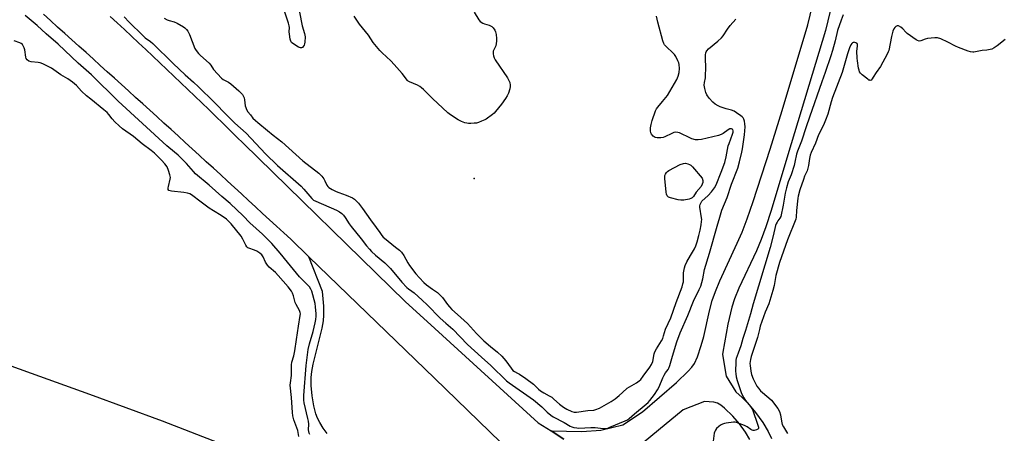
# Model space of a CAD drawing. Units: inches. Extents: x 1201767 to 1207767, y 505459 to 509458.
# Drawn here: x 1203730 to 1204237, y 506113 to 506325 of the extents above; entities that cross this region are included whole.
import ezdxf

# ---------------------------------------------------------------- set-up
doc = ezdxf.new("R2010")
doc.units = ezdxf.units.IN
doc.header["$MEASUREMENT"] = 0
for name, color, linetype in [('ELEV-Spot Elevation', 7, 'Continuous'), ('HYDRO-Single Line Stream', 4, 'Continuous'), ('TRANS-Driveway', 251, 'Continuous'), ('TRANS-Non Street Sidewalk', 7, 'Continuous'), ('TRANS-Road', 130, 'Continuous'), ('Undefined', 1, 'Continuous')]:
    doc.layers.add(name, color=color, linetype=linetype)

msp = doc.modelspace()

# ---------------------------------------------------------------- linework, layer by layer
at = {"layer": 'ELEV-Spot Elevation'}
msp.add_point((1203963.97, 506243.83, 200.8), dxfattribs=at)
at = {"layer": 'HYDRO-Single Line Stream'}
msp.add_lwpolyline([(1203699.77, 506156.83), (1203766.03, 506133.08), (1203803.41, 506119.39), (1203832.67, 506108.03), (1203860.56, 506096.89)], dxfattribs=at)
at = {"layer": 'TRANS-Driveway'}
msp.add_lwpolyline([(1203888.34, 506112.83), (1203886.34, 506115.61), (1203884.6, 506118.38), (1203883.38, 506120.72), (1203882.51, 506122.89), (1203881.45, 506126.99), (1203880.6, 506132.2), (1203880.12, 506137.41), (1203880.1, 506141.56), (1203880.46, 506144.67), (1203881.21, 506148.47), (1203885.84, 506166.92), (1203886.49, 506170.72), (1203886.72, 506173.58), (1203886.57, 506178.3), (1203885.92, 506185.85), (1203879.01, 506203.52), (1203943.77, 506141.01), (1203977.57, 506108.38)], dxfattribs=at)
at = {"layer": 'TRANS-Non Street Sidewalk'}
for points in [[(1204010.17, 506109.97), (1204003.55, 506114.1), (1204019.34, 506113.83), (1204029.2, 506114.58), (1204040.56, 506117.2), (1204050.67, 506124), (1204068.14, 506139.08), (1204074.12, 506144.77), (1204075.98, 506146.85), (1204077.39, 506148.81), (1204078.9, 506152.18), (1204080.81, 506157.95), (1204082.11, 506162.68), (1204085.14, 506175.84), (1204086.53, 506181.08), (1204088.15, 506185.72), (1204090.42, 506191.19), (1204099.37, 506210.58), (1204101.86, 506216.29), (1204104.45, 506223.06), (1204107.56, 506231.95), (1204116.27, 506258.84), (1204122.45, 506278.72), (1204135.7, 506322.69), (1204173.68, 506480.24)], [(1204182.9, 506477.76), (1204144.83, 506319.91), (1204125.35, 506255.92), (1204116.87, 506227.43), (1204114.09, 506218.93), (1204111.72, 506212.48), (1204109.22, 506206.73), (1204100.27, 506187.56), (1204098.02, 506182.07), (1204096.55, 506177.68), (1204094.53, 506169), (1204091.88, 506154.52), (1204091.7, 506153.43), (1204093.73, 506142.3), (1204098.56, 506134.25), (1204101.89, 506131.26), (1204104.59, 506128.49), (1204108.68, 506123.59), (1204112.51, 506118.39), (1204115.33, 506113.81), (1204116.92, 506110.26)], [(1204105.93, 506109.64), (1204103.54, 506113.53), (1204100.46, 506117.7), (1204097.09, 506121.72), (1204092.84, 506125.78), (1204090.84, 506127.35), (1204089.16, 506128.37), (1204087.34, 506128.83), (1204082.56, 506129.29), (1204071.48, 506124.95), (1204058.87, 506114.51), (1204047.07, 506104.8)]]:
    msp.add_lwpolyline(points, dxfattribs=at)
at = {"layer": 'TRANS-Road'}
for points in [[(1203977.57, 506108.38), (1203943.77, 506141.01), (1203879.01, 506203.52), (1203869.6, 506212.61), (1203865.99, 506215.94), (1203862.38, 506219.27), (1203858.76, 506222.6), (1203855.15, 506225.92), (1203851.53, 506229.25), (1203847.91, 506232.57), (1203844.29, 506235.89), (1203840.67, 506239.21), (1203837.05, 506242.53), (1203833.43, 506245.84), (1203829.8, 506249.16), (1203826.17, 506252.47), (1203822.55, 506255.78), (1203818.92, 506259.09), (1203815.28, 506262.4), (1203811.65, 506265.7), (1203808.02, 506269.01), (1203804.38, 506272.31), (1203800.74, 506275.61), (1203797.1, 506278.91), (1203793.46, 506282.21), (1203789.82, 506285.5), (1203786.18, 506288.8), (1203782.53, 506292.09), (1203778.89, 506295.38), (1203775.24, 506298.67), (1203771.59, 506301.96), (1203767.94, 506305.24), (1203764.28, 506308.53), (1203760.63, 506311.81), (1203756.98, 506315.09), (1203753.32, 506318.37), (1203749.66, 506321.65), (1203746, 506324.93), (1203742.34, 506328.2)], [(1203776.71, 506327.14), (1203780.38, 506323.76), (1203784.04, 506320.37), (1203787.7, 506316.98), (1203791.34, 506313.58), (1203794.99, 506310.17), (1203798.63, 506306.75), (1203802.26, 506303.33), (1203805.88, 506299.9), (1203809.5, 506296.47), (1203813.11, 506293.03), (1203816.71, 506289.58), (1203820.31, 506286.12), (1203823.9, 506282.66), (1203827.49, 506279.19), (1203831.07, 506275.71), (1203834.64, 506272.23), (1203838.2, 506268.74), (1203841.76, 506265.24), (1203845.31, 506261.74), (1203928.43, 506180.67), (1203943.77, 506166.69), (1203996.93, 506118.24), (1204003.55, 506114.1), (1204010.17, 506109.97)]]:
    msp.add_lwpolyline(points, dxfattribs=at)
at = {"layer": 'Undefined'}
for points, elevation in [([(1203874.16, 506329.22), (1203875.49, 506322.18), (1203876.69, 506318.3), (1203877.01, 506316.58), (1203876.89, 506313.95), (1203876.74, 506313.09), (1203876.45, 506312.27), (1203876.02, 506311.56), (1203875.63, 506311.21), (1203875.16, 506311.01), (1203874.65, 506310.96), (1203874.14, 506311.08), (1203873.65, 506311.31), (1203871.18, 506312.88), (1203870.06, 506313.74), (1203869.59, 506314.39), (1203869.29, 506315.44), (1203868.94, 506318), (1203868.87, 506319.14), (1203868.96, 506321.46), (1203868.85, 506322.31), (1203868.43, 506323.71), (1203866.5, 506329.25)], 198), ([(1203963.95, 506329.33), (1203966.41, 506325.32), (1203967.16, 506324.46), (1203968.5, 506323.56), (1203969.25, 506323.24), (1203971.65, 506322.61), (1203973.08, 506321.95), (1203973.86, 506321.18), (1203974.62, 506319.95), (1203974.94, 506319.15), (1203975.24, 506317.76), (1203975.5, 506315.77), (1203975.53, 506314.42), (1203975.36, 506313.1), (1203975.11, 506312.06), (1203974.82, 506311.32), (1203973.96, 506309.67), (1203973.8, 506309.17), (1203973.7, 506307.84), (1203973.88, 506306.77), (1203974.29, 506305.74), (1203974.86, 506304.74), (1203981.18, 506295.54), (1203982.3, 506293.19), (1203982.59, 506291.84), (1203982.59, 506291.03), (1203982.36, 506289.91), (1203981.64, 506287.69), (1203981.06, 506286.35), (1203980.1, 506284.86), (1203978.04, 506281.96), (1203974.99, 506278.3), (1203974.22, 506277.47), (1203973.37, 506276.72), (1203970.15, 506274.35), (1203969.41, 506273.95), (1203967.84, 506273.27), (1203966.25, 506272.65), (1203965.17, 506272.32), (1203964.03, 506272.18), (1203962.28, 506272.1), (1203961.12, 506272.1), (1203960.27, 506272.2), (1203959.17, 506272.48), (1203957.55, 506273.04), (1203955.77, 506273.97), (1203951.86, 506276.46), (1203950.5, 506277.51), (1203942.53, 506284.97), (1203937.93, 506289.58), (1203936.95, 506290.46), (1203936.06, 506291.05), (1203934.8, 506291.73), (1203930.8, 506293.42), (1203930.07, 506293.86), (1203929.66, 506294.23), (1203926.96, 506297.69), (1203922.86, 506302.38), (1203921.04, 506304.23), (1203916.67, 506308.34), (1203915.45, 506309.64), (1203912.1, 506313.75), (1203909.58, 506317.47), (1203908.16, 506319.38), (1203904.93, 506323.14), (1203902.27, 506327.19)], 198), ([(1203879.4, 506112.29), (1203879.08, 506113.05), (1203878.86, 506113.87), (1203878.76, 506114.71), (1203878.88, 506117.61), (1203878.78, 506119.08), (1203878.49, 506120.52), (1203876.52, 506128.52), (1203876.33, 506129.96), (1203876.32, 506132.27), (1203877.55, 506147.74), (1203878.6, 506156.04), (1203879.24, 506158.91), (1203881.14, 506165.25), (1203882.23, 506169.73), (1203882.52, 506171.41), (1203882.67, 506173.1), (1203882.67, 506174.24), (1203882.43, 506177.97), (1203882.21, 506179.64), (1203880.46, 506185.9), (1203880, 506186.96), (1203879.23, 506188.18), (1203878.27, 506189.25), (1203874.08, 506193.23), (1203871.06, 506197.14), (1203867.89, 506200.81), (1203864.17, 506205.49), (1203859.84, 506210.35), (1203857.62, 506212.72), (1203855.06, 506215.18), (1203848.54, 506221.09), (1203845.13, 506224.64), (1203838.4, 506230.98), (1203834.17, 506234.55), (1203827.67, 506240.32), (1203820.69, 506246.3), (1203819.63, 506247.38), (1203815.97, 506251.5), (1203811.68, 506255.76), (1203809.81, 506257.42), (1203805.82, 506260.69), (1203780.82, 506283.55), (1203767.06, 506297), (1203760.19, 506303.05), (1203750.02, 506312.8), (1203743.85, 506318.18), (1203739.2, 506322.45), (1203733.04, 506327.56)], 200), ([(1203783.92, 506326.97), (1203786.46, 506324.14), (1203793.46, 506317.26), (1203794.7, 506316.18), (1203797.42, 506314.16), (1203798.6, 506313.16), (1203809.12, 506302.9), (1203815.27, 506297.15), (1203819.63, 506293.31), (1203822.21, 506290.89), (1203830.26, 506283.07), (1203836.74, 506276.41), (1203840.86, 506272.32), (1203846.61, 506267.06), (1203856.56, 506256.52), (1203862.78, 506250.55), (1203874.94, 506239.81), (1203876.31, 506238.36), (1203880.49, 506233.49), (1203881.41, 506232.75), (1203882.57, 506232.11), (1203893.19, 506227.54), (1203894.73, 506226.67), (1203895.93, 506225.82), (1203896.69, 506225.02), (1203897.71, 506223.71), (1203899.71, 506220.54), (1203900.73, 506219.13), (1203905.93, 506212.76), (1203908.67, 506209.15), (1203910.09, 506207.46), (1203911.22, 506206.25), (1203913.31, 506204.36), (1203918.02, 506200.54), (1203919.49, 506199.2), (1203921.02, 506197.51), (1203926.82, 506190.63), (1203929.4, 506187.89), (1203930.27, 506187.16), (1203931.99, 506185.98), (1203933.05, 506185.13), (1203937.22, 506181.32), (1203939.76, 506178.87), (1203946.52, 506172.08), (1203949.37, 506169.47), (1203952.98, 506166.49), (1203960.62, 506158.61), (1203967.72, 506152.02), (1203972.58, 506147.72), (1203980.62, 506139.8), (1203982, 506138.76), (1203994.59, 506130.12), (1203998.87, 506126.52), (1204001.59, 506123.84), (1204003.5, 506122.17), (1204004.7, 506121.41), (1204010.33, 506118.4), (1204013.4, 506116.65), (1204014.19, 506116.28), (1204015.31, 506115.94), (1204016.75, 506115.67), (1204017.91, 506115.56), (1204024.05, 506115.91), (1204026.27, 506115.82), (1204030.44, 506115.42), (1204031.92, 506115.46), (1204032.7, 506115.63), (1204033.79, 506116.01), (1204041.77, 506119.24), (1204042.94, 506119.83), (1204043.79, 506120.48), (1204046.42, 506122.86), (1204052.58, 506127.85), (1204053.45, 506128.71), (1204054.4, 506129.83), (1204056.79, 506132.8), (1204058.4, 506135.29), (1204059.22, 506136.85), (1204061.11, 506141.38), (1204061.74, 506142.71), (1204062.48, 506143.91), (1204063.88, 506145.7), (1204064.24, 506146.34), (1204064.72, 506147.72), (1204066.06, 506152.55), (1204068.34, 506159.82), (1204069.99, 506164.53), (1204073.89, 506173.47), (1204076.86, 506180.85), (1204079.82, 506186.75), (1204080.62, 506188.57), (1204081.61, 506192.21), (1204082.54, 506196.99), (1204085.1, 506205.38), (1204088.97, 506219.38), (1204090.49, 506224.04), (1204091.51, 506227.61), (1204094.1, 506233.99), (1204096.41, 506240.87), (1204099.61, 506249.13), (1204100.51, 506252.32), (1204101.76, 506257.39), (1204102.11, 506259.11), (1204103.04, 506266.3), (1204103.41, 506270.39), (1204103.35, 506271.89), (1204103.13, 506273.26), (1204102.82, 506274.3), (1204102.46, 506274.94), (1204101.95, 506275.54), (1204101.26, 506276.1), (1204099.04, 506277.64), (1204097.76, 506278.4), (1204096.42, 506278.93), (1204093.68, 506279.67), (1204090.55, 506280.71), (1204089.48, 506281.17), (1204088.09, 506282), (1204086.8, 506283.12), (1204085, 506285.08), (1204083.8, 506286.77), (1204083.17, 506288.08), (1204082.66, 506290.09), (1204082.42, 506291.84), (1204082.53, 506293.18), (1204082.98, 506295.5), (1204083.11, 506297.16), (1204083.16, 506300.25), (1204082.95, 506306.21), (1204083.03, 506307.35), (1204083.24, 506308.44), (1204083.43, 506308.95), (1204083.72, 506309.4), (1204084.64, 506310.42), (1204089.41, 506314.3), (1204091.25, 506316.08), (1204092.14, 506317.18), (1204094.38, 506320.57), (1204095.8, 506322.35), (1204098.66, 506325.64)], 200), ([(1203804.49, 506326.18), (1203806.01, 506325.32), (1203807.06, 506324.95), (1203809.72, 506324.3), (1203811.15, 506323.67), (1203814.46, 506321.72), (1203815.13, 506321.18), (1203815.95, 506320.37), (1203816.65, 506319.45), (1203817.45, 506317.87), (1203820.34, 506310.61), (1203820.94, 506309.64), (1203822.19, 506308.07), (1203823.21, 506307.02), (1203827.65, 506303.06), (1203828.45, 506302.07), (1203829.96, 506299.88), (1203834.03, 506295.38), (1203834.94, 506294.67), (1203837.56, 506293.27), (1203838.75, 506292.47), (1203842.89, 506288.93), (1203844.18, 506287.71), (1203844.76, 506287.05), (1203845.18, 506286.35), (1203845.58, 506285.33), (1203845.81, 506284.22), (1203846.25, 506281.12), (1203846.46, 506280.32), (1203846.89, 506279.34), (1203847.61, 506278.15), (1203848.88, 506276.48), (1203850.2, 506274.86), (1203851.41, 506273.6), (1203852.64, 506272.54), (1203857.65, 506268.57), (1203860.64, 506266.04), (1203865.05, 506262.63), (1203875.87, 506252.97), (1203884.1, 506246.48), (1203885.56, 506244.97), (1203886.69, 506243.58), (1203887.24, 506242.6), (1203888.27, 506240.34), (1203888.72, 506239.73), (1203889.29, 506239.2), (1203890.97, 506238.16), (1203893.06, 506237.14), (1203894.4, 506236.58), (1203898.09, 506235.25), (1203901.38, 506233.83), (1203902.37, 506233.26), (1203903.36, 506232.42), (1203904.46, 506231.15), (1203906.54, 506228.48), (1203910.62, 506222.64), (1203913.65, 506218.72), (1203915.42, 506216), (1203916.44, 506214.62), (1203917.2, 506213.76), (1203917.84, 506213.17), (1203923.55, 506208.59), (1203925.52, 506206.92), (1203926.55, 506205.93), (1203927.73, 506204.27), (1203929.89, 506200.41), (1203930.66, 506199.16), (1203934.05, 506194.85), (1203935.79, 506192.85), (1203938.15, 506190.42), (1203939.41, 506189.27), (1203942.5, 506186.9), (1203945.08, 506185.22), (1203946.17, 506184.29), (1203947.78, 506182.61), (1203950.23, 506179.17), (1203951.33, 506177.84), (1203952.56, 506176.56), (1203955.35, 506173.87), (1203960.5, 506169.36), (1203965.27, 506164.2), (1203969.04, 506160.35), (1203972.37, 506157.47), (1203975.94, 506154.67), (1203978.29, 506152.6), (1203980.34, 506150.2), (1203982.98, 506146.3), (1203983.87, 506145.16), (1203984.68, 506144.58), (1203986.29, 506143.89), (1203987.33, 506143.33), (1203990.55, 506141.13), (1203994.53, 506138.09), (1203997.16, 506135.53), (1203998.06, 506134.78), (1203999.77, 506133.62), (1204002.55, 506132.21), (1204003.91, 506131.4), (1204005.04, 506130.46), (1204007.84, 506127.85), (1204009.95, 506126.35), (1204011.69, 506125.33), (1204014.26, 506124.1), (1204015.53, 506123.76), (1204016.62, 506123.73), (1204022.56, 506124.56), (1204025.56, 506124.83), (1204026.67, 506125.1), (1204028.56, 506125.88), (1204034.57, 506129.29), (1204036.55, 506130.67), (1204038.57, 506132.3), (1204040.32, 506133.79), (1204042.76, 506136.06), (1204043.93, 506136.81), (1204047.58, 506138.78), (1204048.97, 506139.8), (1204049.77, 506140.61), (1204051.03, 506142.23), (1204054.38, 506146.89), (1204055.31, 506148.32), (1204055.89, 506149.72), (1204056.7, 506153.74), (1204057.04, 506154.82), (1204057.78, 506156.25), (1204060.39, 506160.35), (1204061.01, 506161.6), (1204061.47, 506162.91), (1204062.48, 506166.49), (1204065.15, 506172.19), (1204067.93, 506180.09), (1204070.96, 506188.15), (1204071.45, 506189.73), (1204071.63, 506190.68), (1204071.76, 506195.33), (1204072.15, 506197.84), (1204072.49, 506199.2), (1204073.37, 506200.98), (1204075.36, 506204.19), (1204077.33, 506207.69), (1204078.04, 506209.3), (1204078.72, 506211.24), (1204079.61, 506214.51), (1204080.26, 506217.29), (1204080.86, 506220.07), (1204081.06, 506221.68), (1204081.1, 506222.75), (1204081.02, 506223.6), (1204080.16, 506229.02), (1204080.13, 506229.81), (1204080.25, 506230.52), (1204080.72, 506231.5), (1204081.22, 506232.17), (1204084.42, 506235.08), (1204086.16, 506237), (1204087.66, 506238.99), (1204088.46, 506240.5), (1204091.15, 506247.05), (1204093, 506252.06), (1204093.75, 506254.99), (1204094.75, 506260.55), (1204095.17, 506261.83), (1204096.97, 506266.52), (1204097.24, 506267.67), (1204097.26, 506268.38), (1204097.09, 506268.95), (1204096.83, 506269.23), (1204096.39, 506269.37), (1204095.63, 506269.28), (1204094.67, 506268.75), (1204092.13, 506266.86), (1204091.1, 506266.36), (1204089.67, 506265.96), (1204080.98, 506263.88), (1204079.24, 506263.61), (1204077.9, 506263.75), (1204076.04, 506264.23), (1204074.68, 506264.83), (1204070.41, 506266.99), (1204069.59, 506267.33), (1204068.8, 506267.51), (1204067.74, 506267.56), (1204066.69, 506267.4), (1204065.64, 506266.97), (1204062.06, 506265.16), (1204061.26, 506264.88), (1204060.13, 506264.72), (1204058.12, 506264.72), (1204057.05, 506264.94), (1204056.17, 506265.56), (1204055.25, 506266.6), (1204054.89, 506267.3), (1204054.72, 506268.35), (1204054.81, 506269.83), (1204055.05, 506271.6), (1204055.57, 506273.58), (1204057.27, 506278.52), (1204057.77, 506279.55), (1204058.44, 506280.49), (1204060.84, 506283.41), (1204063.44, 506286.4), (1204068.32, 506294.73), (1204068.97, 506296.34), (1204069.4, 506298.32), (1204069.59, 506300.32), (1204069.44, 506302.39), (1204069.24, 506303.25), (1204068.8, 506304.34), (1204067.76, 506306.47), (1204067.15, 506307.47), (1204066.4, 506308.27), (1204062.71, 506311.68), (1204061.99, 506312.52), (1204061.62, 506313.19), (1204061.15, 506314.55), (1204058.49, 506324.07), (1204057.76, 506327.15)], 198), ([(1204153.91, 506327.94), (1204152.85, 506325.21), (1204150.99, 506319.83), (1204149.73, 506314.6), (1204148.36, 506309.58), (1204147.49, 506306.82), (1204144.59, 506298.24), (1204142.82, 506293.47), (1204136.46, 506275.31), (1204134.87, 506270.31), (1204132.35, 506263.03), (1204130.4, 506257.92), (1204129.94, 506256.29), (1204129.08, 506252.16), (1204128.61, 506250.45), (1204127.09, 506245.66), (1204125.59, 506242.1), (1204124.7, 506239.01), (1204124.07, 506236.23), (1204122.95, 506230.05), (1204121.75, 506224.36), (1204121.35, 506223.39), (1204120.31, 506222.12), (1204119.87, 506221.44), (1204119.39, 506220.46), (1204119.1, 506219.67), (1204117.9, 506214.31), (1204116.29, 506208.37), (1204107.52, 506179.41), (1204106.14, 506174.36), (1204103.57, 506165.71), (1204102.25, 506161.65), (1204101.15, 506157.82), (1204099.76, 506154.13), (1204098.87, 506151.3), (1204098.67, 506150.44), (1204098.59, 506149.42), (1204098.55, 506144.76), (1204098.63, 506143.38), (1204098.88, 506141.98), (1204099.4, 506139.96), (1204100.64, 506135.86), (1204101.54, 506133.42), (1204102.75, 506131.21), (1204103.7, 506129.81), (1204106.22, 506126.67), (1204107.15, 506125.12), (1204110.04, 506117.08), (1204110.31, 506116.08), (1204110.3, 506115.38), (1204109.98, 506114.97), (1204109.27, 506114.65), (1204108.14, 506114.42), (1204107.57, 506114.4), (1204107.07, 506114.49), (1204106.41, 506114.8), (1204104.42, 506116.2), (1204103.14, 506116.84), (1204099.06, 506118.39), (1204098.22, 506118.58), (1204097.37, 506118.59), (1204093.61, 506118.11), (1204092.79, 506117.91), (1204091.76, 506117.52), (1204090.77, 506117.05), (1204089.84, 506116.4), (1204088.77, 506115.43), (1204088.1, 506114.55), (1204087.77, 506113.8), (1204087.55, 506112.98), (1204086.73, 506107.56)], 200), ([(1204237.14, 506315.31), (1204233.05, 506311.92), (1204231.62, 506310.91), (1204230.31, 506310.34), (1204228.66, 506309.85), (1204227.84, 506309.75), (1204225.39, 506309.67), (1204221.9, 506308.85), (1204221.1, 506308.77), (1204220.52, 506308.79), (1204219.35, 506308.98), (1204218.2, 506309.29), (1204213.16, 506311.16), (1204211.63, 506311.86), (1204207.75, 506313.88), (1204204.04, 506315.5), (1204202.41, 506316.02), (1204200.99, 506316.07), (1204197.22, 506315.73), (1204196.11, 506315.47), (1204193.78, 506314.52), (1204192.95, 506314.45), (1204192.19, 506314.72), (1204191.45, 506315.15), (1204186.85, 506318.24), (1204186.03, 506319), (1204184.64, 506320.78), (1204183.56, 506321.65), (1204182.4, 506322.28), (1204181.7, 506322.33), (1204181.01, 506322), (1204180.43, 506321.46), (1204180, 506320.79), (1204179.45, 506319.46), (1204178.68, 506316.75), (1204177.28, 506309.66), (1204177.01, 506308.84), (1204176.51, 506307.76), (1204173.1, 506301.45), (1204170.83, 506298.35), (1204169.35, 506295.9), (1204168.71, 506294.97), (1204168.19, 506294.43), (1204167.81, 506294.25), (1204167.6, 506294.26), (1204167.16, 506294.43), (1204166.48, 506294.89), (1204163.66, 506297.16), (1204162.81, 506297.96), (1204162.34, 506298.65), (1204162.08, 506299.44), (1204161.84, 506300.57), (1204161.17, 506304.29), (1204161, 506305.72), (1204160.9, 506309.2), (1204161.27, 506311.79), (1204161.29, 506312.58), (1204161.17, 506312.94), (1204160.95, 506313.23), (1204160.32, 506313.61), (1204159.84, 506313.77), (1204159.35, 506313.82), (1204159.12, 506313.78), (1204158.68, 506313.57), (1204158.29, 506313.21), (1204157.78, 506312.54), (1204157.1, 506310.93), (1204156.15, 506307.95), (1204153.38, 506298.26), (1204148.3, 506285.37), (1204147.65, 506283.28), (1204145.9, 506276.84), (1204144.82, 506273.74), (1204143.82, 506271.3), (1204141.23, 506266.18), (1204139.63, 506261.97), (1204137.45, 506257.26), (1204136.9, 506255.84), (1204136.49, 506254.16), (1204136.05, 506250.57), (1204135.74, 506249.18), (1204135.27, 506247.81), (1204134.01, 506245.01), (1204133.39, 506243.39), (1204131.57, 506237.94), (1204130.72, 506234.83), (1204130.51, 506233.65), (1204129.8, 506227.32), (1204129.61, 506223.95), (1204129.43, 506222.95), (1204125.19, 506212.3), (1204121.12, 506200.61), (1204119.27, 506193.91), (1204118.34, 506188.86), (1204117.67, 506186.3), (1204115.59, 506179.48), (1204113.77, 506175.09), (1204111.22, 506167.9), (1204110.74, 506166.22), (1204109.76, 506162.12), (1204106.53, 506152.3), (1204106.15, 506150.91), (1204105.95, 506149.78), (1204105.91, 506148.83), (1204105.99, 506147.72), (1204106.36, 506144.85), (1204106.7, 506143.2), (1204107.6, 506140.82), (1204109.41, 506137.14), (1204110.22, 506136.02), (1204111.35, 506134.8), (1204115.7, 506131.14), (1204117, 506129.9), (1204120.18, 506125.62), (1204121.07, 506124.11), (1204121.65, 506122.47), (1204122.11, 506119.06), (1204122.53, 506117.38), (1204123.09, 506116.24), (1204125.3, 506112.75)], 198), ([(1203873.79, 506111.24), (1203873.27, 506114.34), (1203871.27, 506119.76), (1203870.72, 506121.88), (1203870.48, 506123.59), (1203869.97, 506131.34), (1203869.34, 506137.6), (1203869.43, 506138.84), (1203869.95, 506142.63), (1203870, 506148.14), (1203870.19, 506149.46), (1203871.21, 506152.74), (1203871.8, 506155.31), (1203872.54, 506161.17), (1203873.54, 506167.95), (1203874.52, 506173.39), (1203874.58, 506174.23), (1203874.5, 506174.93), (1203874.11, 506175.94), (1203872.35, 506179.05), (1203871.84, 506180.11), (1203871.03, 506183.57), (1203870.55, 506184.89), (1203870.01, 506185.88), (1203868.23, 506188.16), (1203863.23, 506194.05), (1203861.71, 506195.59), (1203858.6, 506198.3), (1203857.58, 506199.34), (1203856.68, 506200.77), (1203855.43, 506203.65), (1203854.79, 506204.56), (1203853.74, 506205.46), (1203852.1, 506206.52), (1203851.06, 506206.99), (1203848.11, 506208.03), (1203847.61, 506208.27), (1203847.05, 506208.71), (1203846.44, 506209.57), (1203844.98, 506212.72), (1203844.07, 506214.14), (1203838.91, 506220.47), (1203837.76, 506221.71), (1203836.55, 506222.87), (1203833.91, 506224.81), (1203829.87, 506227.2), (1203827.71, 506228.66), (1203823.45, 506231.67), (1203818.57, 506235.48), (1203817.62, 506236.02), (1203816.58, 506236.35), (1203814.58, 506236.63), (1203808.29, 506237.31), (1203807.54, 506237.45), (1203806.93, 506237.74), (1203806.58, 506238.21), (1203806.52, 506238.95), (1203806.68, 506239.79), (1203807.65, 506243.43), (1203807.69, 506244.28), (1203807.44, 506245.7), (1203806.8, 506247.96), (1203805.97, 506249.77), (1203804.86, 506251.37), (1203803.15, 506253.29), (1203799.53, 506256.76), (1203797.81, 506258.22), (1203793.22, 506261.67), (1203788.65, 506265.36), (1203783.14, 506269.33), (1203781.38, 506270.8), (1203779.1, 506272.96), (1203777.77, 506274.48), (1203776.1, 506276.62), (1203775.09, 506277.7), (1203773.39, 506279.17), (1203766.71, 506284.52), (1203764.53, 506286.37), (1203762.04, 506288.77), (1203759.43, 506291.65), (1203757.36, 506293.32), (1203754.95, 506295.07), (1203751.29, 506297.14), (1203746.58, 506300.44), (1203744.81, 506301.45), (1203742.13, 506302.72), (1203740.76, 506303.27), (1203739.6, 506303.49), (1203736.02, 506303.79), (1203734.94, 506304.19), (1203734.01, 506304.81), (1203733.53, 506305.44), (1203733.28, 506306.2), (1203732.74, 506309.89), (1203732.5, 506311.02), (1203732.03, 506312.01), (1203731.56, 506312.67), (1203730.97, 506313.19), (1203730.26, 506313.58), (1203727.33, 506314.63)], 198)]:
    msp.add_lwpolyline(points, dxfattribs=dict(at, elevation=elevation))
at = {"layer": 'Undefined', "elevation": 198}
msp.add_lwpolyline([(1204070.41, 506232.62), (1204068.99, 506232.79), (1204065, 506233.82), (1204063.97, 506234.28), (1204063.28, 506234.99), (1204062.95, 506235.69), (1204062.75, 506236.82), (1204062.18, 506243.87), (1204062.18, 506245.31), (1204062.43, 506246.11), (1204062.89, 506246.83), (1204063.51, 506247.41), (1204064.25, 506247.88), (1204069.95, 506250.97), (1204071.71, 506251.58), (1204072.79, 506251.63), (1204073.92, 506251.4), (1204074.73, 506251.1), (1204075.44, 506250.63), (1204076.26, 506249.8), (1204081.35, 506244.01), (1204081.62, 506242.74), (1204081.63, 506241.7), (1204081.39, 506240.86), (1204080.75, 506239.64), (1204078.24, 506236.78), (1204076.78, 506234.61), (1204076.11, 506233.88), (1204075.43, 506233.5), (1204074.64, 506233.27), (1204071.82, 506232.77)], close=True, dxfattribs=at)

doc.saveas('drawing.dxf')
